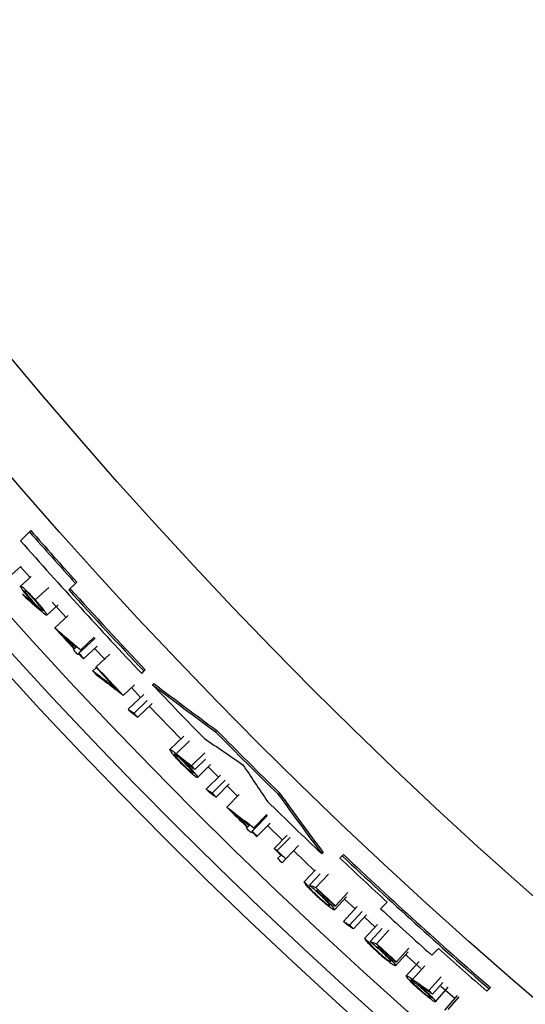
# Model space of a CAD drawing. Units: inches. Extents: x 2 to 154, y 1 to 99.
# Drawn here: x 121 to 122, y 72 to 73 of the extents above; entities that cross this region are included whole.
import ezdxf

# ---------------------------------------------------------------- set-up
doc = ezdxf.new("R2010")
doc.units = ezdxf.units.IN
doc.header["$MEASUREMENT"] = 0
doc.layers.add('SLD-0', color=7, linetype='Continuous')

msp = doc.modelspace()

# ---------------------------------------------------------------- linework, layer by layer
at = {"layer": 'SLD-0', "color": 7, "linetype": 'Continuous', "lineweight": 25}
for p, q in [((121.0593, 72.5653), (121.0449, 72.5509)), ((121.0614, 72.5674), (121.0593, 72.5653)), ((121.0256, 72.4915), (121.046, 72.5097)), ((121.0605, 72.4911), (121.0449, 72.5086)), ((121.0451, 72.4773), (121.0622, 72.4926)), ((121.0685, 72.4551), (121.0907, 72.4751)), ((121.1232, 72.471), (121.1339, 72.4817)), ((121.136, 72.4838), (121.1339, 72.4817)), ((121.0875, 72.4301), (121.106, 72.4468)), ((121.1187, 72.4265), (121.0962, 72.4513)), ((121.1003, 72.4097), (121.1222, 72.4298)), ((121.1424, 72.3741), (121.1643, 72.3943)), ((121.1351, 72.3782), (121.1326, 72.3758)), ((121.1438, 72.3726), (121.1657, 72.3928)), ((121.1473, 72.3599), (121.1692, 72.3802)), ((121.1304, 72.3739), (121.1319, 72.3752)), ((121.1387, 72.3678), (121.1373, 72.3665)), ((121.1438, 72.3726), (121.1394, 72.3685)), ((121.1424, 72.3741), (121.1426, 72.3739)), ((121.1426, 72.3739), (121.1428, 72.3737)), ((121.1428, 72.3737), (121.143, 72.3735)), ((121.143, 72.3735), (121.1431, 72.3733)), ((121.1431, 72.3733), (121.1433, 72.3731)), ((121.1433, 72.3731), (121.1435, 72.3729)), ((121.1435, 72.3729), (121.1437, 72.3727)), ((121.1437, 72.3727), (121.1438, 72.3726)), ((121.1818, 72.3582), (121.165, 72.3762)), ((121.1677, 72.3466), (121.1895, 72.3669)), ((121.1473, 72.3599), (121.1467, 72.3593)), ((121.1621, 72.3399), (121.1681, 72.3455)), ((121.167, 72.346), (121.1677, 72.3466)), ((121.2412, 72.3358), (121.2449, 72.3395)), ((121.247, 72.3416), (121.2449, 72.3395)), ((121.2112, 72.3003), (121.2294, 72.3176)), ((121.2608, 72.3195), (121.2587, 72.3174)), ((121.2194, 72.2778), (121.2445, 72.3018)), ((121.2395, 72.297), (121.2245, 72.3128)), ((121.2288, 72.2715), (121.2503, 72.2921)), ((121.2347, 72.2647), (121.2583, 72.2873)), ((121.3046, 72.2296), (121.2533, 72.2826)), ((121.287, 72.2124), (121.3092, 72.234)), ((121.363, 72.2433), (121.3609, 72.2412)), ((121.3221, 72.186), (121.3434, 72.2069)), ((121.3275, 72.1799), (121.3447, 72.1969)), ((121.3316, 72.1671), (121.3529, 72.1882)), ((121.3459, 72.1481), (121.3691, 72.1712)), ((121.3656, 72.1678), (121.349, 72.1845)), ((121.3555, 72.1419), (121.3766, 72.163)), ((121.3616, 72.1353), (121.383, 72.1568)), ((121.3789, 72.1193), (121.3992, 72.1398)), ((121.3964, 72.1371), (121.3798, 72.1537)), ((121.4647, 72.1419), (121.4625, 72.1397)), ((121.4229, 72.0858), (121.4437, 72.1071)), ((121.4243, 72.0844), (121.4452, 72.1057)), ((121.4285, 72.0719), (121.4493, 72.0932)), ((121.4109, 72.085), (121.4123, 72.0864)), ((121.4154, 72.0896), (121.4129, 72.0871)), ((121.4195, 72.0794), (121.4181, 72.078)), ((121.4243, 72.0844), (121.4201, 72.08)), ((121.4229, 72.0858), (121.423, 72.0856)), ((121.423, 72.0856), (121.4232, 72.0854)), ((121.4232, 72.0854), (121.4234, 72.0853)), ((121.4234, 72.0853), (121.4236, 72.0851)), ((121.4236, 72.0851), (121.4238, 72.0849)), ((121.4238, 72.0849), (121.424, 72.0847)), ((121.424, 72.0847), (121.4241, 72.0845)), ((121.4241, 72.0845), (121.4243, 72.0844)), ((121.4693, 72.0658), (121.4453, 72.0891)), ((121.4285, 72.0719), (121.4279, 72.0712)), ((121.456, 72.052), (121.4768, 72.0735)), ((121.4608, 72.0487), (121.4815, 72.0702)), ((121.456, 72.052), (121.4584, 72.0503)), ((121.4584, 72.0503), (121.4596, 72.0495)), ((121.4596, 72.0495), (121.4608, 72.0487)), ((121.4747, 72.0353), (121.4954, 72.0568)), ((121.5213, 72.016), (121.4874, 72.0484)), ((121.5353, 72.0455), (121.5332, 72.0433)), ((121.5681, 72.0424), (121.566, 72.0402)), ((121.4614, 72.0359), (121.4669, 72.0416)), ((121.4747, 72.0353), (121.4687, 72.029)), ((121.566, 72.0402), (121.5623, 72.0366)), ((121.5229, 72.0178), (121.5043, 71.9981)), ((121.5304, 72.0112), (121.513, 71.9928)), ((121.5438, 72.0108), (121.5233, 71.9891)), ((121.5232, 71.9848), (121.5286, 71.9828)), ((121.5753, 71.9811), (121.555, 71.9593)), ((121.5729, 71.9736), (121.5534, 71.9527)), ((121.5872, 71.9543), (121.5699, 71.9703)), ((121.6388, 71.9653), (121.6281, 71.9546)), ((121.555, 71.9593), (121.5544, 71.9587)), ((121.5682, 71.934), (121.5905, 71.958)), ((121.578, 71.9282), (121.5982, 71.9501)), ((121.5843, 71.9218), (121.6054, 71.9447)), ((121.6192, 71.9248), (121.6019, 71.9407)), ((121.623, 71.9291), (121.6024, 71.9066)), ((121.6305, 71.9225), (121.6112, 71.9014)), ((121.6417, 71.9199), (121.6216, 71.8979)), ((121.6215, 71.8936), (121.627, 71.8918)), ((121.6729, 71.8849), (121.6523, 71.8621)), ((121.6738, 71.8908), (121.6538, 71.8687)), ((121.7111, 71.8794), (121.7218, 71.8901)), ((121.6538, 71.8687), (121.6532, 71.868)), ((121.6707, 71.878), (121.6685, 71.88)), ((121.6696, 71.846), (121.6905, 71.8693)), ((121.6935, 71.8576), (121.6707, 71.878)), ((121.7064, 71.822), (121.7262, 71.8443)), ((121.7121, 71.8162), (121.729, 71.8353)), ((121.7172, 71.8038), (121.7379, 71.8273)), ((121.7485, 71.8089), (121.7259, 71.8288)), ((121.8003, 71.8209), (121.804, 71.8246)), ((121.8061, 71.8267), (121.804, 71.8246)), ((121.7323, 71.7904), (121.753, 71.814)), ((121.7377, 71.7914), (121.7555, 71.8118))]:
    msp.add_line(p, q, dxfattribs=at)
at = {"layer": 'SLD-0', "color": 8, "linetype": 'Continuous', "lineweight": 25}
for p, q in [((121.2971, 72.2057), (121.3184, 72.2266)), ((121.6801, 71.84), (121.7, 71.8623))]:
    msp.add_line(p, q, dxfattribs=at)
at = {"layer": 'SLD-0', "color": 7, "linetype": 'Continuous', "lineweight": 25}
for radius in [8.6725, 8.5248, 8.0414, 8.0139, 7.9758, 7.8251, 7.701, 6.3465]:
    msp.add_circle((126.9633, 77.756), radius, dxfattribs=at)
for centre, radius, start, end in [((126.9633, 77.756), 7.8613, 221.32129, 222.13819), ((126.9633, 77.756), 7.8583, 221.31988, 222.13709), ((126.9633, 77.756), 7.8817, 221.33078, 223.44809), ((126.9633, 77.756), 7.8734, 222.14259, 223.44648), ((126.9633, 77.756), 7.8764, 222.14368, 223.44707), ((126.9633, 77.756), 7.9346, 222.36051, 222.69879), ((126.9633, 77.756), 7.9337, 222.49944, 222.69879), ((126.9633, 77.756), 7.9366, 222.69879, 222.77128), ((126.9633, 77.756), 7.9346, 222.77128, 222.85585), ((126.9633, 77.756), 7.9337, 222.77128, 222.85585), ((126.9633, 77.756), 7.9288, 223.0262, 223.36524), ((126.9633, 77.756), 7.9279, 223.0262, 223.4853), ((126.9633, 77.756), 7.8817, 223.63254, 224.51095), ((126.9633, 77.756), 7.8613, 224.54876, 225.59541), ((126.9633, 77.756), 7.8583, 224.54859, 225.59564), ((126.9633, 77.756), 7.8817, 225.56083, 226.45282), ((126.9633, 77.756), 7.9346, 225.26734, 225.60562), ((126.9633, 77.756), 7.9337, 225.40628, 225.60562), ((126.9633, 77.756), 7.9366, 225.60562, 225.67811), ((126.9633, 77.756), 7.9346, 225.67811, 225.76268), ((126.9633, 77.756), 7.9337, 225.67811, 225.76268), ((126.9633, 77.756), 7.9288, 226.00552, 226.11426), ((126.9633, 77.756), 7.9279, 226.04687, 226.18675), ((126.9633, 77.756), 7.8583, 226.64213, 228.98395), ((126.9633, 77.756), 7.9366, 226.11426, 226.18675), ((126.9633, 77.756), 7.8665, 226.64041, 227.40158), ((126.9633, 77.756), 7.8613, 226.6415, 228.98243), ((126.9633, 77.756), 7.9344, 226.52624, 226.59873), ((124.053, 79.0078), 7.4607, 250.09605, 250.18007), ((126.9633, 77.756), 7.9279, 226.67122, 226.98534), ((126.9633, 77.756), 7.9288, 226.72993, 226.98534), ((126.9633, 77.756), 7.8817, 227.39698, 228.21142), ((126.9633, 77.756), 7.9344, 227.49519, 227.56768), ((124.0322, 78.9584), 7.4607, 251.06499, 251.14901), ((126.9633, 77.756), 7.9279, 227.64016, 227.95429), ((126.9633, 77.756), 7.9288, 227.69887, 227.95429), ((126.9633, 77.756), 7.8665, 228.21759, 228.97979)]:
    msp.add_arc(centre, radius, start, end, dxfattribs=at)
for centre, major_axis, ratio, start_param, end_param in [((126.0459, 78.6734), (5.6994, -5.6994), 0.98696, 4.850456, 4.866279), ((126.0462, 78.6731), (5.6973, -5.6973), 0.98696, 4.850447, 4.866277), ((125.8561, 78.8632), (5.7763, -5.7763), 0.981458, 4.896874, 4.906158), ((128.148, 76.5712), (5.8039, -5.8039), 0.978943, 4.507706, 4.516401), ((127.9463, 76.773), (5.7179, -5.7179), 0.98511, 4.549853, 4.56464), ((127.9459, 76.7733), (5.7157, -5.7157), 0.98511, 4.549857, 4.56465)]:
    msp.add_ellipse(centre, major_axis=major_axis, ratio=ratio, start_param=start_param, end_param=end_param, dxfattribs=at)
for points, knots in [([(121.063, 72.4534), (121.0606, 72.4561), (121.0563, 72.461), (121.0507, 72.4679), (121.0467, 72.4734), (121.0449, 72.4765), (121.045, 72.4771), (121.0451, 72.4773)], [0, 0, 0, 0, 0.197458, 0.37376, 0.603563, 0.832958, 1, 1, 1, 1]), ([(121.0451, 72.4773), (121.0457, 72.4772), (121.0468, 72.477), (121.0524, 72.472), (121.0585, 72.4659), (121.0642, 72.4599), (121.0674, 72.4564), (121.0685, 72.4551)], [0, 0, 0, 0, 0.313896, 0.528698, 0.744023, 0.909458, 1, 1, 1, 1]), ([(121.0483, 72.4646), (121.0519, 72.4615), (121.0573, 72.4567), (121.0646, 72.4504), (121.0682, 72.4473), (121.07, 72.4457)], [0, 0, 0, 0, 0.4999998, 0.7499999, 1, 1, 1, 1]), ([(121.0536, 72.458), (121.0527, 72.4591), (121.0509, 72.4613), (121.0492, 72.4635), (121.0483, 72.4646)], [0, 0, 0, 0, 0.501019, 1, 1, 1, 1]), ([(121.0651, 72.4524), (121.0633, 72.4544), (121.0599, 72.4583), (121.0556, 72.4635), (121.0527, 72.4676), (121.0516, 72.4695), (121.0517, 72.4698), (121.0518, 72.4699)], [0, 0, 0, 0, 0.217692, 0.418341, 0.657439, 0.896414, 1, 1, 1, 1]), ([(121.0518, 72.4699), (121.0521, 72.4698), (121.0527, 72.4698), (121.0559, 72.467), (121.06, 72.463), (121.0641, 72.4586), (121.0665, 72.456), (121.0676, 72.4549)], [0, 0, 0, 0, 0.2401928, 0.4732463, 0.7065568, 0.8756109, 1, 1, 1, 1]), ([(121.0777, 72.4371), (121.0757, 72.4389), (121.0707, 72.4432), (121.0626, 72.4502), (121.0566, 72.4554), (121.0536, 72.458)], [0, 0, 0, 0, 0.25, 0.625, 1, 1, 1, 1]), ([(121.07, 72.4457), (121.0693, 72.4466), (121.0677, 72.4482), (121.0653, 72.4508), (121.0638, 72.4526), (121.063, 72.4534)], [0, 0, 0, 0, 0.333065, 0.665217, 1, 1, 1, 1]), ([(121.0808, 72.4375), (121.0805, 72.4376), (121.0799, 72.4376), (121.0767, 72.4404), (121.0725, 72.4444), (121.0683, 72.4488), (121.066, 72.4514), (121.0651, 72.4524)], [0, 0, 0, 0, 0.243668, 0.479644, 0.715911, 0.888609, 1, 1, 1, 1]), ([(121.0676, 72.4549), (121.0693, 72.4528), (121.0727, 72.449), (121.0769, 72.4438), (121.0799, 72.4398), (121.081, 72.4379), (121.0809, 72.4376), (121.0808, 72.4375)], [0, 0, 0, 0, 0.2181027, 0.4156251, 0.6546441, 0.891348, 1, 1, 1, 1]), ([(121.0685, 72.4551), (121.0711, 72.4522), (121.076, 72.4467), (121.0816, 72.4398), (121.0858, 72.4342), (121.0877, 72.4309), (121.0876, 72.4303), (121.0875, 72.4301)], [0, 0, 0, 0, 0.212278, 0.396712, 0.581972, 0.856449, 1, 1, 1, 1]), ([(121.0875, 72.4301), (121.0872, 72.4301), (121.0866, 72.4301), (121.0835, 72.4322), (121.08, 72.4352), (121.0777, 72.4371)], [0, 0, 0, 0, 0.255909, 0.511841, 1, 1, 1, 1]), ([(121.1003, 72.4097), (121.1073, 72.4038), (121.1178, 72.3948), (121.1319, 72.3829), (121.1389, 72.377), (121.1424, 72.3741)], [0, 0, 0, 0, 0.499999, 0.75, 1, 1, 1, 1]), ([(121.1139, 72.3961), (121.1174, 72.3931), (121.1227, 72.3887), (121.1298, 72.3827), (121.1334, 72.3797), (121.1351, 72.3782)], [0, 0, 0, 0, 0.5, 0.75, 1, 1, 1, 1]), ([(121.168, 72.3331), (121.167, 72.3343), (121.1651, 72.3365), (121.1631, 72.3388), (121.1621, 72.3399)], [0, 0, 0, 0, 0.501416, 1, 1, 1, 1]), ([(121.1621, 72.3399), (121.1683, 72.3352), (121.1775, 72.3282), (121.1899, 72.3188), (121.196, 72.3141), (121.1991, 72.3118)], [0, 0, 0, 0, 0.5, 0.75, 1, 1, 1, 1]), ([(121.2112, 72.3003), (121.2076, 72.303), (121.1986, 72.3098), (121.1842, 72.3208), (121.1734, 72.329), (121.168, 72.3331)], [0, 0, 0, 0, 0.25, 0.625, 1, 1, 1, 1]), ([(121.2194, 72.2778), (121.2209, 72.2768), (121.2233, 72.2752), (121.2264, 72.273), (121.228, 72.272), (121.2288, 72.2715)], [0, 0, 0, 0, 0.5, 0.75, 1, 1, 1, 1]), ([(121.2237, 72.2729), (121.223, 72.2737), (121.2215, 72.2753), (121.2201, 72.277), (121.2194, 72.2778)], [0, 0, 0, 0, 0.501516, 1, 1, 1, 1]), ([(121.2347, 72.2647), (121.2338, 72.2654), (121.2315, 72.2671), (121.2278, 72.2698), (121.2251, 72.2718), (121.2237, 72.2729)], [0, 0, 0, 0, 0.25, 0.625, 1, 1, 1, 1]), ([(121.2288, 72.2715), (121.2298, 72.2703), (121.2317, 72.2681), (121.2337, 72.2658), (121.2347, 72.2647)], [0, 0, 0, 0, 0.501473, 1, 1, 1, 1]), ([(121.307, 72.1882), (121.3047, 72.1906), (121.3, 72.1955), (121.2942, 72.202), (121.2896, 72.2076), (121.287, 72.2113), (121.287, 72.2121), (121.287, 72.2124)], [0, 0, 0, 0, 0.183576, 0.368041, 0.547848, 0.801996, 1, 1, 1, 1]), ([(121.287, 72.2124), (121.2873, 72.2124), (121.288, 72.2125), (121.2911, 72.2105), (121.2947, 72.2076), (121.2971, 72.2057)], [0, 0, 0, 0, 0.252799, 0.505601, 1, 1, 1, 1]), ([(121.294, 72.2052), (121.2943, 72.2052), (121.2949, 72.2052), (121.2982, 72.2027), (121.3024, 72.1989), (121.3068, 72.1947), (121.3094, 72.1921), (121.3105, 72.1909)], [0, 0, 0, 0, 0.235162, 0.4676, 0.70016, 0.869687, 1, 1, 1, 1]), ([(121.308, 72.1885), (121.3063, 72.1903), (121.3028, 72.1939), (121.2984, 72.1988), (121.2952, 72.2027), (121.2939, 72.2048), (121.294, 72.2051), (121.294, 72.2052)], [0, 0, 0, 0, 0.205465, 0.404783, 0.639105, 0.871713, 1, 1, 1, 1]), ([(121.2971, 72.2057), (121.3013, 72.2024), (121.3075, 72.1975), (121.3159, 72.1909), (121.3201, 72.1876), (121.3221, 72.186)], [0, 0, 0, 0, 0.5, 0.75, 1, 1, 1, 1]), ([(121.3275, 72.1799), (121.3256, 72.1813), (121.321, 72.1849), (121.3137, 72.1907), (121.3081, 72.1951), (121.3054, 72.1973)], [0, 0, 0, 0, 0.25, 0.625, 1, 1, 1, 1]), ([(121.3054, 72.1973), (121.3062, 72.1965), (121.3078, 72.1949), (121.3103, 72.1924), (121.3119, 72.1908), (121.3128, 72.1899)], [0, 0, 0, 0, 0.330905, 0.663728, 1, 1, 1, 1]), ([(121.3316, 72.1671), (121.331, 72.1672), (121.3298, 72.1674), (121.3241, 72.172), (121.3175, 72.1779), (121.3115, 72.1837), (121.3082, 72.1871), (121.307, 72.1882)], [0, 0, 0, 0, 0.313803, 0.529257, 0.745663, 0.9135, 1, 1, 1, 1]), ([(121.3245, 72.1742), (121.3243, 72.1743), (121.3237, 72.1743), (121.3203, 72.1769), (121.316, 72.1807), (121.3116, 72.1849), (121.3091, 72.1874), (121.308, 72.1885)], [0, 0, 0, 0, 0.2357155, 0.4706299, 0.7055031, 0.8761971, 1, 1, 1, 1]), ([(121.3105, 72.1909), (121.3123, 72.1891), (121.3159, 72.1854), (121.3203, 72.1804), (121.3235, 72.1765), (121.3247, 72.1747), (121.3246, 72.1743), (121.3245, 72.1742)], [0, 0, 0, 0, 0.2088445, 0.4137638, 0.6511845, 0.8862849, 1, 1, 1, 1]), ([(121.3128, 72.1899), (121.3152, 72.1875), (121.3197, 72.1828), (121.3256, 72.1762), (121.3298, 72.171), (121.3318, 72.1679), (121.3317, 72.1674), (121.3316, 72.1671)], [0, 0, 0, 0, 0.195199, 0.369312, 0.602695, 0.835211, 1, 1, 1, 1]), ([(121.3221, 72.186), (121.323, 72.185), (121.3248, 72.1829), (121.3266, 72.1809), (121.3275, 72.1799)], [0, 0, 0, 0, 0.50109, 1, 1, 1, 1]), ([(121.3504, 72.1432), (121.3497, 72.144), (121.3482, 72.1457), (121.3467, 72.1473), (121.3459, 72.1481)], [0, 0, 0, 0, 0.501516, 1, 1, 1, 1]), ([(121.3459, 72.1481), (121.3475, 72.1471), (121.3499, 72.1455), (121.3531, 72.1435), (121.3547, 72.1425), (121.3555, 72.1419)], [0, 0, 0, 0, 0.5, 0.75, 1, 1, 1, 1]), ([(121.3616, 72.1353), (121.3607, 72.136), (121.3583, 72.1376), (121.3546, 72.1403), (121.3518, 72.1422), (121.3504, 72.1432)], [0, 0, 0, 0, 0.25, 0.625, 1, 1, 1, 1]), ([(121.3555, 72.1419), (121.3565, 72.1408), (121.3586, 72.1386), (121.3606, 72.1364), (121.3616, 72.1353)], [0, 0, 0, 0, 0.501473, 1, 1, 1, 1]), ([(121.3789, 72.1193), (121.3862, 72.1137), (121.3972, 72.1053), (121.4119, 72.0941), (121.4192, 72.0886), (121.4229, 72.0858)], [0, 0, 0, 0, 0.499999, 0.75, 1, 1, 1, 1]), ([(121.3932, 72.1064), (121.3969, 72.1036), (121.4024, 72.0994), (121.4098, 72.0938), (121.4135, 72.091), (121.4154, 72.0896)], [0, 0, 0, 0, 0.4999998, 0.7499999, 1, 1, 1, 1]), ([(121.5253, 71.9749), (121.5227, 71.9774), (121.5177, 71.9822), (121.5113, 71.9888), (121.5064, 71.9945), (121.5046, 71.9971), (121.5043, 71.998), (121.5043, 71.9981)], [0, 0, 0, 0, 0.2078925, 0.3980012, 0.6310501, 0.9337184, 1, 1, 1, 1]), ([(121.5115, 71.9912), (121.5119, 71.9905), (121.5125, 71.9894), (121.5159, 71.9855), (121.5202, 71.981), (121.524, 71.9773), (121.5261, 71.9753), (121.5263, 71.9751)], [0, 0, 0, 0, 0.311639, 0.531206, 0.750812, 0.971548, 1, 1, 1, 1]), ([(121.5296, 71.9778), (121.528, 71.9792), (121.5249, 71.9821), (121.5193, 71.9872), (121.5154, 71.9906), (121.513, 71.9928)], [0, 0, 0, 0, 0.27109, 0.541981, 1, 1, 1, 1]), ([(121.5232, 71.9848), (121.5241, 71.9839), (121.5261, 71.9822), (121.529, 71.9795), (121.531, 71.9776), (121.532, 71.9767)], [0, 0, 0, 0, 0.334609, 0.664268, 1, 1, 1, 1]), ([(121.5534, 71.9527), (121.5526, 71.9528), (121.5513, 71.953), (121.5452, 71.9574), (121.5386, 71.9628), (121.5317, 71.9689), (121.5272, 71.9731), (121.5253, 71.9749)], [0, 0, 0, 0, 0.330438, 0.539508, 0.707995, 0.877302, 1, 1, 1, 1]), ([(121.5263, 71.9751), (121.5284, 71.9732), (121.5324, 71.9695), (121.5381, 71.9647), (121.5427, 71.9611), (121.5454, 71.9594), (121.5459, 71.9596), (121.5461, 71.9596)], [0, 0, 0, 0, 0.188751, 0.359833, 0.591778, 0.822904, 1, 1, 1, 1]), ([(121.5461, 71.9596), (121.546, 71.9601), (121.5459, 71.9609), (121.5423, 71.9651), (121.5379, 71.9697), (121.5334, 71.9742), (121.5306, 71.9768), (121.5296, 71.9778)], [0, 0, 0, 0, 0.328443, 0.525062, 0.72256, 0.900305, 1, 1, 1, 1]), ([(121.532, 71.9767), (121.5347, 71.9741), (121.5399, 71.9691), (121.5466, 71.9622), (121.5513, 71.9569), (121.5536, 71.9537), (121.5535, 71.953), (121.5534, 71.9527)], [0, 0, 0, 0, 0.190134, 0.371406, 0.586858, 0.805908, 1, 1, 1, 1]), ([(121.5729, 71.9293), (121.5721, 71.9301), (121.5705, 71.9316), (121.569, 71.9332), (121.5682, 71.934)], [0, 0, 0, 0, 0.501516, 1, 1, 1, 1]), ([(121.5682, 71.934), (121.5698, 71.933), (121.5723, 71.9316), (121.5755, 71.9296), (121.5772, 71.9287), (121.578, 71.9282)], [0, 0, 0, 0, 0.5, 0.75, 1, 1, 1, 1]), ([(121.5843, 71.9218), (121.5834, 71.9224), (121.581, 71.924), (121.5772, 71.9265), (121.5743, 71.9284), (121.5729, 71.9293)], [0, 0, 0, 0, 0.25, 0.625, 1, 1, 1, 1]), ([(121.578, 71.9282), (121.5791, 71.9271), (121.5812, 71.925), (121.5833, 71.9229), (121.5843, 71.9218)], [0, 0, 0, 0, 0.501473, 1, 1, 1, 1]), ([(121.6238, 71.8838), (121.6212, 71.8862), (121.6161, 71.8909), (121.6096, 71.8974), (121.6046, 71.903), (121.6028, 71.9056), (121.6025, 71.9065), (121.6024, 71.9066)], [0, 0, 0, 0, 0.207893, 0.398001, 0.63105, 0.933718, 1, 1, 1, 1]), ([(121.6098, 71.8999), (121.6102, 71.8992), (121.6108, 71.898), (121.6143, 71.8942), (121.6187, 71.8898), (121.6225, 71.8861), (121.6246, 71.8842), (121.6249, 71.884)], [0, 0, 0, 0, 0.311639, 0.531206, 0.750812, 0.971548, 1, 1, 1, 1]), ([(121.6281, 71.8867), (121.6265, 71.8881), (121.6233, 71.891), (121.6177, 71.8959), (121.6137, 71.8993), (121.6112, 71.9014)], [0, 0, 0, 0, 0.27109, 0.541981, 1, 1, 1, 1]), ([(121.6215, 71.8936), (121.6225, 71.8928), (121.6245, 71.8911), (121.6275, 71.8884), (121.6295, 71.8866), (121.6305, 71.8857)], [0, 0, 0, 0, 0.334609, 0.664268, 1, 1, 1, 1]), ([(121.6523, 71.8621), (121.6515, 71.8622), (121.6502, 71.8623), (121.644, 71.8666), (121.6373, 71.8719), (121.6303, 71.8779), (121.6257, 71.882), (121.6238, 71.8838)], [0, 0, 0, 0, 0.330438, 0.539508, 0.707995, 0.877302, 1, 1, 1, 1]), ([(121.6249, 71.884), (121.627, 71.8821), (121.631, 71.8785), (121.6368, 71.8738), (121.6414, 71.8703), (121.6442, 71.8687), (121.6447, 71.8688), (121.6449, 71.8688)], [0, 0, 0, 0, 0.188751, 0.359833, 0.591778, 0.822904, 1, 1, 1, 1]), ([(121.6449, 71.8688), (121.6448, 71.8693), (121.6447, 71.8701), (121.641, 71.8743), (121.6366, 71.8788), (121.6319, 71.8832), (121.6291, 71.8858), (121.6281, 71.8867)], [0, 0, 0, 0, 0.328443, 0.525062, 0.72256, 0.900305, 1, 1, 1, 1]), ([(121.6305, 71.8857), (121.6333, 71.8832), (121.6386, 71.8783), (121.6454, 71.8715), (121.6502, 71.8663), (121.6525, 71.8631), (121.6524, 71.8624), (121.6523, 71.8621)], [0, 0, 0, 0, 0.190134, 0.371406, 0.586858, 0.805908, 1, 1, 1, 1]), ([(121.6696, 71.846), (121.6699, 71.846), (121.6705, 71.8461), (121.6738, 71.8443), (121.6776, 71.8417), (121.6801, 71.84)], [0, 0, 0, 0, 0.252799, 0.505601, 1, 1, 1, 1]), ([(121.6912, 71.8232), (121.6887, 71.8254), (121.6837, 71.83), (121.6775, 71.836), (121.6725, 71.8413), (121.6696, 71.8449), (121.6696, 71.8457), (121.6696, 71.846)], [0, 0, 0, 0, 0.183576, 0.368041, 0.547848, 0.801996, 1, 1, 1, 1]), ([(121.6922, 71.8235), (121.6903, 71.8252), (121.6866, 71.8286), (121.6819, 71.8332), (121.6784, 71.8369), (121.677, 71.8388), (121.677, 71.8392), (121.6771, 71.8393)], [0, 0, 0, 0, 0.205465, 0.404783, 0.639105, 0.871713, 1, 1, 1, 1]), ([(121.6771, 71.8393), (121.6774, 71.8393), (121.678, 71.8393), (121.6814, 71.837), (121.6858, 71.8335), (121.6905, 71.8296), (121.6933, 71.8272), (121.6945, 71.8261)], [0, 0, 0, 0, 0.235162, 0.4676, 0.70016, 0.869687, 1, 1, 1, 1]), ([(121.6801, 71.84), (121.6845, 71.837), (121.6911, 71.8325), (121.6998, 71.8265), (121.7042, 71.8235), (121.7064, 71.822)], [0, 0, 0, 0, 0.4999997, 0.7499998, 1, 1, 1, 1]), ([(121.7121, 71.8162), (121.7102, 71.8175), (121.7054, 71.8208), (121.6976, 71.8261), (121.6918, 71.8301), (121.6889, 71.8321)], [0, 0, 0, 0, 0.25, 0.625, 1, 1, 1, 1]), ([(121.6889, 71.8321), (121.6898, 71.8314), (121.6915, 71.8299), (121.6941, 71.8276), (121.6959, 71.8261), (121.6968, 71.8253)], [0, 0, 0, 0, 0.330905, 0.663728, 1, 1, 1, 1]), ([(121.7172, 71.8038), (121.7165, 71.8038), (121.7153, 71.8039), (121.7093, 71.8082), (121.7024, 71.8136), (121.6959, 71.819), (121.6924, 71.8221), (121.6912, 71.8232)], [0, 0, 0, 0, 0.313803, 0.529257, 0.745663, 0.9135, 1, 1, 1, 1]), ([(121.7096, 71.8104), (121.7093, 71.8104), (121.7087, 71.8104), (121.7052, 71.8128), (121.7007, 71.8163), (121.696, 71.8202), (121.6933, 71.8225), (121.6922, 71.8235)], [0, 0, 0, 0, 0.235716, 0.47063, 0.705503, 0.876197, 1, 1, 1, 1]), ([(121.6945, 71.8261), (121.6964, 71.8244), (121.7002, 71.821), (121.705, 71.8163), (121.7084, 71.8126), (121.7097, 71.8108), (121.7096, 71.8105), (121.7096, 71.8104)], [0, 0, 0, 0, 0.208845, 0.413764, 0.651184, 0.886285, 1, 1, 1, 1]), ([(121.6968, 71.8253), (121.6993, 71.823), (121.7042, 71.8186), (121.7105, 71.8124), (121.7151, 71.8075), (121.7173, 71.8046), (121.7172, 71.804), (121.7172, 71.8038)], [0, 0, 0, 0, 0.1951995, 0.3693118, 0.6026954, 0.835211, 1, 1, 1, 1]), ([(121.7064, 71.822), (121.7074, 71.821), (121.7093, 71.8191), (121.7112, 71.8172), (121.7121, 71.8162)], [0, 0, 0, 0, 0.50109, 1, 1, 1, 1])]:
    msp.add_open_spline(points, degree=3, knots=knots, dxfattribs=at)

doc.saveas('drawing.dxf')
